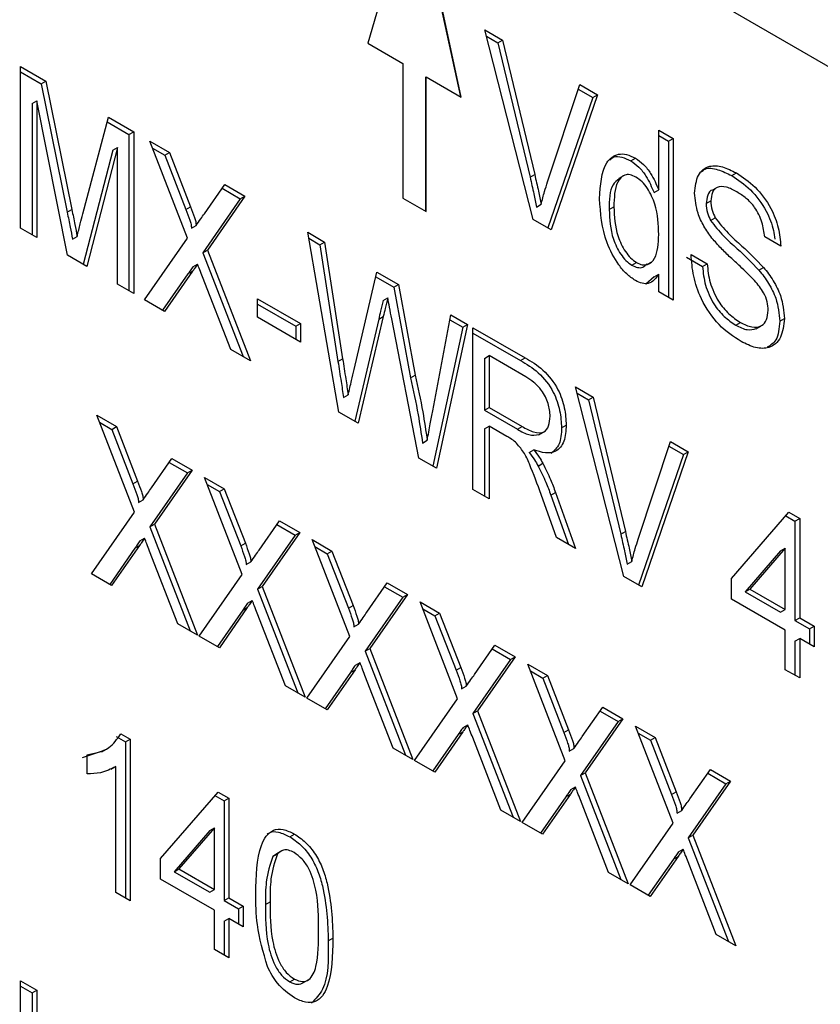
# Model space of a CAD drawing. Extents: x 0.9 to 31.3, y 2.3 to 20.7.
# Drawn here: x 22.8 to 23, y 11.9 to 12.2 of the extents above; entities that cross this region are included whole.
import ezdxf

# ---------------------------------------------------------------- set-up
doc = ezdxf.new("R2010")
doc.units = 0
doc.header["$MEASUREMENT"] = 0
doc.layers.get('0').update_dxf_attribs({"linetype": 'CONTINUOUS'})

msp = doc.modelspace()

# ---------------------------------------------------------------- linework, layer by layer
at = {"color": 7, "linetype": 'Continuous'}
for p, q in [((22.56462, 12.47153), (23.191, 12.10993)), ((22.87781, 12.27465), (22.86389, 12.22643)), ((22.89155, 12.21046), (22.87772, 12.27434)), ((22.89173, 12.21036), (22.87781, 12.27465)), ((22.89878, 12.2304), (22.90404, 12.22736)), ((22.91314, 12.17389), (22.89878, 12.2304)), ((22.89926, 12.22852), (22.90265, 12.22656)), ((22.90265, 12.22656), (22.90404, 12.22736)), ((22.90404, 12.22736), (22.91362, 12.18727)), ((22.86389, 12.22643), (22.87433, 12.2204)), ((22.90265, 12.22656), (22.91223, 12.18647)), ((22.7603, 12.21947), (22.76785, 12.21511)), ((22.7603, 12.17125), (22.7603, 12.21947)), ((22.87433, 12.2204), (22.87433, 12.18022)), ((22.7603, 12.21786), (22.76646, 12.2143)), ((22.88115, 12.21631), (22.88129, 12.21639)), ((22.88115, 12.17628), (22.88115, 12.21631)), ((22.88129, 12.1762), (22.88129, 12.21639)), ((22.88129, 12.21639), (22.89173, 12.21036)), ((22.76646, 12.2143), (22.76785, 12.21511)), ((22.76646, 12.2143), (22.77421, 12.17599)), ((22.76785, 12.21511), (22.7756, 12.1768)), ((22.91747, 12.18505), (22.92706, 12.21407)), ((22.92662, 12.21272), (22.93093, 12.21023)), ((22.92706, 12.21407), (22.93233, 12.21103)), ((22.93093, 12.21023), (22.91759, 12.17132)), ((22.93233, 12.21103), (22.91852, 12.17078)), ((22.93093, 12.21023), (22.93233, 12.21103)), ((22.76372, 12.20846), (22.76512, 12.20927)), ((22.76372, 12.20846), (22.76372, 12.16927)), ((22.76512, 12.20927), (22.76512, 12.16846)), ((22.7743, 12.16316), (22.76512, 12.20927)), ((22.77885, 12.1755), (22.78647, 12.20436)), ((22.78647, 12.20436), (22.79403, 12.2)), ((22.7861, 12.20296), (22.79263, 12.19919)), ((22.79263, 12.19919), (22.79403, 12.2)), ((22.79263, 12.19919), (22.79263, 12.15258)), ((22.79403, 12.2), (22.79403, 12.15177)), ((22.95062, 12.20047), (22.9549, 12.198)), ((22.95062, 12.18266), (22.95062, 12.20047)), ((22.95062, 12.19887), (22.95351, 12.1972)), ((22.95351, 12.1972), (22.9549, 12.198)), ((22.9549, 12.198), (22.9549, 12.14978)), ((22.78921, 12.19536), (22.78002, 12.15986)), ((22.78782, 12.19455), (22.78921, 12.19536)), ((22.78921, 12.15456), (22.78921, 12.19536)), ((22.79884, 12.19721), (22.80471, 12.19383)), ((22.81006, 12.16832), (22.79884, 12.19721)), ((22.79965, 12.19514), (22.80332, 12.19303)), ((22.95351, 12.1972), (22.95351, 12.15058)), ((22.78782, 12.19455), (22.77899, 12.16045)), ((22.80332, 12.19303), (22.80471, 12.19383)), ((22.80332, 12.19303), (22.80962, 12.1768)), ((22.80471, 12.19383), (22.81101, 12.17761)), ((22.94225, 12.19133), (22.94364, 12.19214)), ((22.91223, 12.18647), (22.91362, 12.18727)), ((22.94009, 12.18688), (22.9387, 12.18607)), ((22.97237, 12.18693), (22.97376, 12.18773)), ((22.81512, 12.17558), (22.8212, 12.18431)), ((22.82041, 12.18316), (22.82583, 12.18003)), ((22.8212, 12.18431), (22.82722, 12.18083)), ((22.96803, 12.18339), (22.9667, 12.18262)), ((22.96809, 12.18342), (22.96805, 12.1834)), ((22.82722, 12.18083), (22.816, 12.16474)), ((22.82583, 12.18003), (22.82722, 12.18083)), ((22.87433, 12.18022), (22.88129, 12.1762)), ((22.94923, 12.18186), (22.95062, 12.18266)), ((22.80962, 12.1768), (22.81101, 12.17761)), ((22.82583, 12.18003), (22.81461, 12.16393)), ((22.91416, 12.17757), (22.91555, 12.17837)), ((22.93584, 12.17678), (22.93724, 12.17758)), ((22.96475, 12.17857), (22.96615, 12.17937)), ((22.77421, 12.17599), (22.7756, 12.1768)), ((22.96608, 12.17354), (22.96747, 12.17435)), ((22.81126, 12.17124), (22.81265, 12.17204)), ((22.91852, 12.17078), (22.91314, 12.17389)), ((22.76512, 12.16846), (22.7603, 12.17125)), ((22.77577, 12.16801), (22.77716, 12.16881)), ((22.84596, 12.17002), (22.85095, 12.16713)), ((22.85525, 12.11643), (22.84596, 12.17002)), ((22.98702, 12.16586), (22.98221, 12.16864)), ((22.79724, 12.14992), (22.81006, 12.16832)), ((22.84627, 12.16823), (22.84956, 12.16633)), ((22.84956, 12.16633), (22.85095, 12.16713)), ((22.84956, 12.16633), (22.85495, 12.13153)), ((22.85095, 12.16713), (22.85634, 12.13233)), ((22.78002, 12.15986), (22.7743, 12.16316)), ((22.81461, 12.16393), (22.816, 12.16474)), ((22.81461, 12.16393), (22.82663, 12.13295)), ((22.816, 12.16474), (22.82883, 12.13169)), ((22.95886, 12.16258), (22.96368, 12.1598)), ((22.96026, 12.16338), (22.96507, 12.1606)), ((22.81169, 12.15974), (22.81308, 12.16055)), ((22.9426, 12.16022), (22.94399, 12.16102)), ((22.94729, 12.16048), (22.94858, 12.16123)), ((22.96368, 12.1598), (22.96507, 12.1606)), ((22.8102, 12.1576), (22.80266, 12.14679)), ((22.81159, 12.1584), (22.80325, 12.14645)), ((22.8102, 12.1576), (22.81159, 12.1584)), ((22.82297, 12.13507), (22.81456, 12.15672)), ((22.85978, 12.12915), (22.86657, 12.15812)), ((22.86624, 12.1567), (22.87158, 12.15362)), ((22.86657, 12.15812), (22.87298, 12.15442)), ((22.94923, 12.15677), (22.94673, 12.15453)), ((22.94923, 12.15677), (22.95062, 12.15758)), ((22.95062, 12.15225), (22.95062, 12.15758)), ((22.9805, 12.15875), (22.98189, 12.15955)), ((22.79403, 12.15177), (22.78921, 12.15456)), ((22.87158, 12.15362), (22.87298, 12.15442)), ((22.87298, 12.15442), (22.87797, 12.12739)), ((22.87158, 12.15362), (22.87658, 12.12658)), ((22.9549, 12.14978), (22.95062, 12.15225)), ((22.80325, 12.14645), (22.79724, 12.14992)), ((22.83097, 12.15023), (22.84382, 12.14282)), ((22.83097, 12.14467), (22.83097, 12.15023)), ((22.83097, 12.14863), (22.84242, 12.14201)), ((22.86839, 12.14964), (22.86978, 12.15044)), ((22.88321, 12.11682), (22.8886, 12.1454)), ((22.8886, 12.1454), (22.8936, 12.14251)), ((22.84382, 12.13725), (22.83097, 12.14467)), ((22.84242, 12.14201), (22.84382, 12.14282)), ((22.84242, 12.14201), (22.84242, 12.13805)), ((22.84382, 12.14282), (22.84382, 12.13725)), ((22.86709, 12.1441), (22.85996, 12.11371)), ((22.86848, 12.1449), (22.86102, 12.1131)), ((22.86709, 12.1441), (22.86848, 12.1449)), ((22.87911, 12.10266), (22.871, 12.1442)), ((22.8936, 12.14251), (22.88432, 12.09965)), ((22.88833, 12.14395), (22.89221, 12.14171)), ((22.89221, 12.14171), (22.8936, 12.14251)), ((22.97357, 12.14234), (22.97496, 12.14315)), ((22.97972, 12.14128), (22.98111, 12.14208)), ((22.9867, 12.1435), (22.9881, 12.14431)), ((22.89221, 12.14171), (22.88324, 12.10027)), ((22.89521, 12.14158), (22.91076, 12.13261)), ((22.89521, 12.09336), (22.89521, 12.14158)), ((22.89521, 12.13998), (22.90937, 12.1318)), ((22.82883, 12.13169), (22.82297, 12.13507)), ((22.89864, 12.13243), (22.90003, 12.13324)), ((22.90003, 12.13324), (22.90003, 12.11778)), ((22.91095, 12.12693), (22.90003, 12.13324)), ((22.85495, 12.13153), (22.85634, 12.13233)), ((22.89864, 12.13243), (22.89864, 12.11698)), ((22.90937, 12.1318), (22.91076, 12.13261)), ((22.87658, 12.12658), (22.87797, 12.12739)), ((22.85661, 12.12078), (22.858, 12.12158)), ((22.92582, 12.12391), (22.93108, 12.12088)), ((22.94018, 12.0674), (22.92582, 12.12391)), ((22.9263, 12.12203), (22.92969, 12.12007)), ((22.92969, 12.12007), (22.93108, 12.12088)), ((22.92969, 12.12007), (22.93927, 12.07998)), ((22.93108, 12.12088), (22.94066, 12.08079)), ((22.86102, 12.1131), (22.85525, 12.11643)), ((22.89864, 12.11698), (22.90003, 12.11778)), ((22.89864, 12.11698), (22.90845, 12.11131)), ((22.90003, 12.11778), (22.90984, 12.11212)), ((22.78305, 12.11545), (22.78892, 12.11207)), ((22.79427, 12.08656), (22.78305, 12.11545)), ((22.78386, 12.11338), (22.78752, 12.11126)), ((22.78752, 12.11126), (22.78892, 12.11207)), ((22.78752, 12.11126), (22.79382, 12.09504)), ((22.78892, 12.11207), (22.79521, 12.09585)), ((22.89864, 12.11142), (22.90003, 12.11222)), ((22.89864, 12.11142), (22.89864, 12.09138)), ((22.90003, 12.11222), (22.90003, 12.09058)), ((22.90532, 12.10916), (22.90003, 12.11222)), ((22.90845, 12.11131), (22.90984, 12.11212)), ((22.91489, 12.10967), (22.91628, 12.11047)), ((22.92166, 12.11171), (22.92305, 12.11251)), ((22.88017, 12.10718), (22.88156, 12.10799)), ((22.94451, 12.07856), (22.9541, 12.10759)), ((22.9541, 12.10759), (22.95936, 12.10455)), ((22.91194, 12.10436), (22.91333, 12.10516)), ((22.95936, 12.10455), (22.94556, 12.0643)), ((22.95365, 12.10624), (22.95797, 12.10375)), ((22.95797, 12.10375), (22.95936, 12.10455)), ((22.79933, 12.09382), (22.80541, 12.10255)), ((22.80461, 12.1014), (22.81003, 12.09827)), ((22.80541, 12.10255), (22.81143, 12.09907)), ((22.88432, 12.09965), (22.87911, 12.10266)), ((22.91467, 12.10033), (22.91606, 12.10114)), ((22.95797, 12.10375), (22.94463, 12.06483)), ((22.81003, 12.09827), (22.79882, 12.08217)), ((22.81143, 12.09907), (22.80021, 12.08297)), ((22.81003, 12.09827), (22.81143, 12.09907)), ((22.79382, 12.09504), (22.79521, 12.09585)), ((22.81517, 12.09691), (22.82104, 12.09352)), ((22.82639, 12.06801), (22.81517, 12.09691)), ((22.81598, 12.09484), (22.81965, 12.09272)), ((22.81965, 12.09272), (22.82104, 12.09352)), ((22.81965, 12.09272), (22.82594, 12.0765)), ((22.82104, 12.09352), (22.82734, 12.0773)), ((22.90003, 12.09058), (22.89521, 12.09336)), ((22.91844, 12.09166), (22.91983, 12.09246)), ((22.91983, 12.09246), (22.92579, 12.07571)), ((22.79546, 12.08948), (22.79685, 12.09028)), ((22.92013, 12.07898), (22.91556, 12.09179)), ((22.91844, 12.09166), (22.92368, 12.07693)), ((22.78145, 12.06816), (22.79427, 12.08656)), ((22.9723, 12.06679), (22.98943, 12.08657)), ((22.98943, 12.08657), (22.99265, 12.08472)), ((22.83145, 12.07527), (22.83753, 12.084)), ((22.83753, 12.084), (22.84355, 12.08053)), ((22.98851, 12.0855), (22.99125, 12.08391)), ((22.99125, 12.08391), (22.99265, 12.08472)), ((22.99125, 12.08391), (22.99125, 12.05424)), ((22.99265, 12.08472), (22.99265, 12.05504)), ((22.79882, 12.08217), (22.80021, 12.08297)), ((22.79882, 12.08217), (22.81084, 12.05119)), ((22.80021, 12.08297), (22.81303, 12.04993)), ((22.84355, 12.08053), (22.83233, 12.06443)), ((22.83673, 12.08286), (22.84216, 12.07973)), ((22.84216, 12.07973), (22.84355, 12.08053)), ((22.93927, 12.07998), (22.94066, 12.08079)), ((22.7959, 12.07798), (22.79729, 12.07879)), ((22.84216, 12.07973), (22.83094, 12.06363)), ((22.8473, 12.07837), (22.85316, 12.07498)), ((22.85851, 12.04947), (22.8473, 12.07837)), ((22.92579, 12.07571), (22.92013, 12.07898)), ((22.79441, 12.07584), (22.78687, 12.06503)), ((22.7958, 12.07664), (22.78746, 12.06469)), ((22.79441, 12.07584), (22.7958, 12.07664)), ((22.80718, 12.05331), (22.79877, 12.07496)), ((22.82594, 12.0765), (22.82734, 12.0773)), ((22.8481, 12.0763), (22.85177, 12.07418)), ((22.85177, 12.07418), (22.85316, 12.07498)), ((22.85316, 12.07498), (22.85946, 12.05876)), ((22.98697, 12.07505), (22.97638, 12.06282)), ((22.98836, 12.07586), (22.97777, 12.06363)), ((22.98697, 12.07505), (22.98836, 12.07586)), ((22.98836, 12.05751), (22.98836, 12.07586)), ((22.82758, 12.07093), (22.82898, 12.07174)), ((22.85177, 12.07418), (22.85807, 12.05795)), ((22.9412, 12.07108), (22.94259, 12.07188)), ((22.78746, 12.06469), (22.78145, 12.06816)), ((22.81357, 12.04962), (22.82639, 12.06801)), ((22.94556, 12.0643), (22.94018, 12.0674)), ((22.9723, 12.0606), (22.9723, 12.06679)), ((22.83094, 12.06363), (22.83233, 12.06443)), ((22.83094, 12.06363), (22.84296, 12.03265)), ((22.83233, 12.06443), (22.84515, 12.03138)), ((22.86357, 12.05673), (22.86965, 12.06546)), ((22.86886, 12.06431), (22.87428, 12.06118)), ((22.86965, 12.06546), (22.87567, 12.06199)), ((22.97638, 12.06282), (22.97777, 12.06363)), ((22.97638, 12.06282), (22.98697, 12.05671)), ((22.97777, 12.06363), (22.98836, 12.05751)), ((22.82802, 12.05944), (22.82941, 12.06024)), ((22.87428, 12.06118), (22.86306, 12.04508)), ((22.87567, 12.06199), (22.86445, 12.04589)), ((22.87428, 12.06118), (22.87567, 12.06199)), ((22.87942, 12.05982), (22.88528, 12.05644)), ((22.89063, 12.03093), (22.87942, 12.05982)), ((22.98836, 12.05133), (22.9723, 12.0606)), ((22.82653, 12.0573), (22.81899, 12.04649)), ((22.82792, 12.0581), (22.81958, 12.04614)), ((22.82653, 12.0573), (22.82792, 12.0581)), ((22.85807, 12.05795), (22.85946, 12.05876)), ((22.88022, 12.05775), (22.88389, 12.05563)), ((22.98697, 12.05671), (22.98836, 12.05751)), ((22.8393, 12.03476), (22.83089, 12.05641)), ((22.88389, 12.05563), (22.88528, 12.05644)), ((22.88389, 12.05563), (22.89019, 12.03941)), ((22.88528, 12.05644), (22.89158, 12.04021)), ((22.99125, 12.05424), (22.99265, 12.05504)), ((22.99125, 12.05424), (22.99554, 12.05177)), ((22.99265, 12.05504), (22.99693, 12.05257)), ((22.81303, 12.04993), (22.80718, 12.05331)), ((22.85971, 12.05239), (22.8611, 12.05319)), ((22.98836, 12.03959), (22.98836, 12.05133)), ((22.99554, 12.05177), (22.99693, 12.05257)), ((22.99554, 12.05177), (22.99554, 12.04719)), ((22.99693, 12.05257), (22.99693, 12.04639)), ((22.81958, 12.04614), (22.81357, 12.04962)), ((22.84569, 12.03107), (22.85851, 12.04947)), ((22.99125, 12.04806), (22.99265, 12.04886)), ((22.99125, 12.04806), (22.99125, 12.03792)), ((22.99265, 12.04886), (22.99265, 12.03711)), ((22.99693, 12.04639), (22.99265, 12.04886)), ((22.86306, 12.04508), (22.86445, 12.04589)), ((22.86445, 12.04589), (22.87728, 12.01284)), ((22.8957, 12.03819), (22.90178, 12.04691)), ((22.90098, 12.04577), (22.9064, 12.04264)), ((22.90178, 12.04691), (22.90779, 12.04344)), ((22.86306, 12.04508), (22.87508, 12.01411)), ((22.9064, 12.04264), (22.89518, 12.02654)), ((22.90779, 12.04344), (22.89657, 12.02734)), ((22.9064, 12.04264), (22.90779, 12.04344)), ((22.86004, 12.03956), (22.8517, 12.0276)), ((22.85865, 12.03875), (22.86004, 12.03956)), ((22.86014, 12.0409), (22.86153, 12.0417)), ((22.89019, 12.03941), (22.89158, 12.04021)), ((22.91154, 12.04128), (22.9174, 12.03789)), ((22.92276, 12.01238), (22.91154, 12.04128)), ((22.99265, 12.03711), (22.98836, 12.03959)), ((22.85865, 12.03875), (22.85111, 12.02794)), ((22.87142, 12.01622), (22.86301, 12.03787)), ((22.91234, 12.03921), (22.91601, 12.03709)), ((22.91601, 12.03709), (22.9174, 12.03789)), ((22.91601, 12.03709), (22.92231, 12.02087)), ((22.9174, 12.03789), (22.9237, 12.02167)), ((22.84515, 12.03138), (22.8393, 12.03476)), ((22.89183, 12.03385), (22.89322, 12.03465)), ((22.8517, 12.0276), (22.84569, 12.03107)), ((22.87781, 12.01253), (22.89063, 12.03093)), ((22.92782, 12.01964), (22.9339, 12.02837)), ((22.9339, 12.02837), (22.93991, 12.0249)), ((22.89518, 12.02654), (22.89657, 12.02734)), ((22.89518, 12.02654), (22.9072, 11.99556)), ((22.89657, 12.02734), (22.9094, 11.99429)), ((22.93991, 12.0249), (22.9287, 12.0088)), ((22.9331, 12.02723), (22.93852, 12.0241)), ((22.93852, 12.0241), (22.93991, 12.0249)), ((22.89226, 12.02235), (22.89365, 12.02316)), ((22.92231, 12.02087), (22.9237, 12.02167)), ((22.93852, 12.0241), (22.9273, 12.008)), ((22.94366, 12.02274), (22.94952, 12.01935)), ((22.95488, 11.99384), (22.94366, 12.02274)), ((22.7888, 12.01965), (22.79156, 12.01805)), ((22.7902, 12.02045), (22.79296, 12.01886)), ((22.79156, 12.01805), (22.79296, 12.01886)), ((22.79296, 12.01886), (22.79296, 11.97064)), ((22.89077, 12.02021), (22.88323, 12.0094)), ((22.89217, 12.02101), (22.88383, 12.00906)), ((22.89077, 12.02021), (22.89217, 12.02101)), ((22.90354, 11.99767), (22.89513, 12.01933)), ((22.94446, 12.02066), (22.94813, 12.01855)), ((22.94813, 12.01855), (22.94952, 12.01935)), ((22.94952, 12.01935), (22.95582, 12.00313)), ((22.78451, 12.01513), (22.7859, 12.01593)), ((22.79156, 12.01805), (22.79156, 11.97144)), ((22.87728, 12.01284), (22.87142, 12.01622)), ((22.92395, 12.0153), (22.92534, 12.01611)), ((22.94813, 12.01855), (22.95443, 12.00232)), ((22.77872, 12.01342), (22.78442, 12.0153)), ((22.78011, 12.00852), (22.78011, 12.01422)), ((22.78728, 12.00988), (22.78867, 12.01069)), ((22.78867, 11.97311), (22.78867, 12.01069)), ((22.88383, 12.00906), (22.87781, 12.01253)), ((22.90993, 11.99399), (22.92276, 12.01238)), ((22.9273, 12.008), (22.9287, 12.0088)), ((22.9273, 12.008), (22.93932, 11.97702)), ((22.9287, 12.0088), (22.94152, 11.97575)), ((22.95994, 12.0011), (22.96602, 12.00983)), ((22.96522, 12.00868), (22.97064, 12.00555)), ((22.96602, 12.00983), (22.97203, 12.00636)), ((22.92438, 12.00381), (22.92578, 12.00461)), ((22.97064, 12.00555), (22.95943, 11.98945)), ((22.97203, 12.00636), (22.96082, 11.99026)), ((22.97064, 12.00555), (22.97203, 12.00636)), ((22.80206, 11.98331), (22.81919, 12.0031)), ((22.81826, 12.00202), (22.82101, 12.00044)), ((22.81919, 12.0031), (22.8224, 12.00124)), ((22.82101, 12.00044), (22.8224, 12.00124)), ((22.8224, 12.00124), (22.8224, 11.97157)), ((22.92289, 12.00166), (22.91535, 11.99086)), ((22.92429, 12.00247), (22.91595, 11.99051)), ((22.92289, 12.00166), (22.92429, 12.00247)), ((22.95443, 12.00232), (22.95582, 12.00313)), ((22.82101, 12.00044), (22.82101, 11.97076)), ((22.93566, 11.97913), (22.92726, 12.00078)), ((22.9094, 11.99429), (22.90354, 11.99767)), ((22.95607, 11.99676), (22.95746, 11.99756)), ((22.81812, 11.99238), (22.80753, 11.98015)), ((22.81673, 11.99158), (22.81812, 11.99238)), ((22.81812, 11.97404), (22.81812, 11.99238)), ((22.91595, 11.99051), (22.90993, 11.99399)), ((22.94205, 11.97544), (22.95488, 11.99384)), ((22.81673, 11.99158), (22.80614, 11.97935)), ((22.84055, 11.98978), (22.84194, 11.99058)), ((22.95943, 11.98945), (22.96082, 11.99026)), ((22.95943, 11.98945), (22.97145, 11.95848)), ((22.96082, 11.99026), (22.97364, 11.95721)), ((22.83694, 11.98473), (22.83548, 11.98383)), ((22.83548, 11.98383), (22.83687, 11.98464)), ((22.83827, 11.98564), (22.83688, 11.98484)), ((22.95641, 11.98392), (22.94807, 11.97197)), ((22.95502, 11.98312), (22.95641, 11.98392)), ((22.95651, 11.98527), (22.9579, 11.98607)), ((22.80206, 11.97713), (22.80206, 11.98331)), ((22.95502, 11.98312), (22.94748, 11.97231)), ((22.96779, 11.96059), (22.95938, 11.98224)), ((22.80614, 11.97935), (22.80753, 11.98015)), ((22.80614, 11.97935), (22.81673, 11.97324)), ((22.80753, 11.98015), (22.81812, 11.97404)), ((22.94152, 11.97575), (22.93566, 11.97913)), ((22.81812, 11.96786), (22.80206, 11.97713)), ((22.94807, 11.97197), (22.94205, 11.97544)), ((22.79296, 11.97064), (22.78867, 11.97311)), ((22.81673, 11.97324), (22.81812, 11.97404)), ((22.82101, 11.97076), (22.8224, 11.97157)), ((22.82101, 11.97076), (22.82529, 11.96829)), ((22.8224, 11.97157), (22.82668, 11.96909)), ((22.82529, 11.96829), (22.82668, 11.96909)), ((22.82668, 11.96909), (22.82668, 11.96291)), ((22.83332, 11.96953), (22.83471, 11.97033)), ((22.81812, 11.95611), (22.81812, 11.96786)), ((22.82529, 11.96829), (22.82529, 11.96372)), ((22.82101, 11.96458), (22.8224, 11.96538)), ((22.82101, 11.96458), (22.82101, 11.95444)), ((22.8224, 11.96538), (22.8224, 11.95364)), ((22.82668, 11.96291), (22.8224, 11.96538)), ((22.97364, 11.95721), (22.96779, 11.96059)), ((22.85206, 11.95869), (22.85345, 11.9595)), ((22.8224, 11.95364), (22.81812, 11.95611)), ((22.7603, 11.94683), (22.76512, 11.94405)), ((22.7603, 11.89861), (22.7603, 11.94683)), ((22.84055, 11.9465), (22.84194, 11.9473)), ((22.8447, 11.94627), (22.84609, 11.94708)), ((22.7603, 11.94523), (22.76372, 11.94325)), ((22.76372, 11.94325), (22.76512, 11.94405)), ((22.76372, 11.94325), (22.76372, 11.89663)), ((22.76512, 11.94405), (22.76512, 11.89583))]:
    msp.add_line(p, q, dxfattribs=at)
for points, knots in [([(22.93295, 12.18004), (22.9332, 12.18408), (22.93358, 12.19013), (22.93774, 12.19346), (22.94098, 12.19342), (22.94275, 12.19257), (22.94364, 12.19214)], [0, 0, 0, 0, 0.4994937, 0.7488717, 0.8744414, 1, 1, 1, 1]), ([(22.93602, 12.1916), (22.93639, 12.19195), (22.9373, 12.19282), (22.93961, 12.19257), (22.94137, 12.19175), (22.94225, 12.19133)], [0, 0, 0, 0, 0.255185, 0.627609, 1, 1, 1, 1]), ([(22.94364, 12.19214), (22.94447, 12.19157), (22.94613, 12.19043), (22.94872, 12.18708), (22.9499, 12.18434), (22.95062, 12.18266)], [0, 0, 0, 0, 0.280125, 0.56034, 1, 1, 1, 1]), ([(22.94225, 12.19133), (22.94308, 12.19076), (22.94474, 12.18962), (22.94733, 12.18627), (22.94851, 12.18353), (22.94923, 12.18186)], [0, 0, 0, 0, 0.280125, 0.56034, 1, 1, 1, 1]), ([(22.96133, 12.18171), (22.96154, 12.18363), (22.96197, 12.18748), (22.96534, 12.1901), (22.96958, 12.18981), (22.97236, 12.18843), (22.97376, 12.18773)], [0, 0, 0, 0, 0.279667, 0.558449, 0.779075, 1, 1, 1, 1]), ([(22.96329, 12.18797), (22.96365, 12.18833), (22.96484, 12.18951), (22.96825, 12.18891), (22.97099, 12.18759), (22.97237, 12.18693)], [0, 0, 0, 0, 0.178586, 0.589014, 1, 1, 1, 1]), ([(22.91223, 12.18647), (22.91262, 12.1848), (22.91332, 12.18182), (22.91391, 12.17886), (22.91416, 12.17757)], [0, 0, 0, 0, 0.560004, 1, 1, 1, 1]), ([(22.91362, 12.18727), (22.91401, 12.1856), (22.91471, 12.18262), (22.9153, 12.17967), (22.91555, 12.17837)], [0, 0, 0, 0, 0.560004, 1, 1, 1, 1]), ([(22.94381, 12.18648), (22.94321, 12.18676), (22.94202, 12.18733), (22.93992, 12.18712), (22.93744, 12.18446), (22.93732, 12.18033), (22.93724, 12.17758)], [0, 0, 0, 0, 0.125351, 0.250656, 0.50003, 1, 1, 1, 1]), ([(22.95062, 12.16939), (22.95054, 12.17234), (22.95041, 12.17677), (22.94782, 12.18246), (22.94567, 12.18521), (22.94443, 12.18605), (22.94381, 12.18648)], [0, 0, 0, 0, 0.500034, 0.749412, 0.874673, 1, 1, 1, 1]), ([(22.97237, 12.18693), (22.97428, 12.18566), (22.97809, 12.18313), (22.98267, 12.17696), (22.98483, 12.17152), (22.98512, 12.16885), (22.98521, 12.168)], [0, 0, 0, 0, 0.317721, 0.633639, 0.883089, 1, 1, 1, 1]), ([(22.97376, 12.18773), (22.97566, 12.18647), (22.97947, 12.18394), (22.9841, 12.17775), (22.98653, 12.1713), (22.98686, 12.16767), (22.98702, 12.16586)], [0, 0, 0, 0, 0.280419, 0.559246, 0.779408, 1, 1, 1, 1]), ([(22.91555, 12.17837), (22.91588, 12.17965), (22.91645, 12.18193), (22.91716, 12.1841), (22.91747, 12.18505)], [0, 0, 0, 0, 0.559977, 1, 1, 1, 1]), ([(22.93878, 12.18595), (22.93812, 12.18544), (22.93587, 12.18373), (22.93586, 12.17965), (22.93584, 12.17678)], [0, 0, 0, 0, 0.297449, 1, 1, 1, 1]), ([(22.97394, 12.18206), (22.97289, 12.18262), (22.97078, 12.18374), (22.96806, 12.18377), (22.96642, 12.18208), (22.96624, 12.18027), (22.96615, 12.17937)], [0, 0, 0, 0, 0.281145, 0.560014, 0.780057, 1, 1, 1, 1]), ([(22.9665, 12.1683), (22.96566, 12.16945), (22.96397, 12.17176), (22.96181, 12.17653), (22.96151, 12.17975), (22.96133, 12.18171)], [0, 0, 0, 0, 0.2808337, 0.5612466, 1, 1, 1, 1]), ([(22.9667, 12.1826), (22.96668, 12.1826), (22.96594, 12.18258), (22.96507, 12.18116), (22.96486, 12.17943), (22.96475, 12.17857)], [0, 0, 0, 0, 0.012383, 0.506305, 1, 1, 1, 1]), ([(22.98221, 12.16864), (22.98203, 12.17009), (22.98167, 12.17298), (22.97958, 12.17735), (22.9767, 12.18032), (22.97486, 12.18148), (22.97394, 12.18206)], [0, 0, 0, 0, 0.280603, 0.55894, 0.77902, 1, 1, 1, 1]), ([(22.81101, 12.17761), (22.8114, 12.17656), (22.81194, 12.17509), (22.81258, 12.17319), (22.81263, 12.17242), (22.81265, 12.17204)], [0, 0, 0, 0, 0.561715, 0.78237, 1, 1, 1, 1]), ([(22.94366, 12.15565), (22.94278, 12.15625), (22.94101, 12.15745), (22.93786, 12.16123), (22.93373, 12.16923), (22.93326, 12.17572), (22.93295, 12.18004)], [0, 0, 0, 0, 0.125532, 0.251138, 0.501131, 1, 1, 1, 1]), ([(22.93724, 12.17758), (22.93736, 12.1747), (22.93754, 12.17039), (22.94013, 12.16492), (22.9422, 12.16226), (22.9434, 12.16144), (22.94399, 12.16102)], [0, 0, 0, 0, 0.499441, 0.74931, 0.874726, 1, 1, 1, 1]), ([(22.96475, 12.17857), (22.96481, 12.17765), (22.9649, 12.17602), (22.96572, 12.1743), (22.96608, 12.17354)], [0, 0, 0, 0, 0.559911, 1, 1, 1, 1]), ([(22.96615, 12.17937), (22.9662, 12.17846), (22.9663, 12.17683), (22.96711, 12.1751), (22.96747, 12.17435)], [0, 0, 0, 0, 0.559911, 1, 1, 1, 1]), ([(22.77421, 12.17599), (22.77451, 12.1745), (22.77504, 12.17184), (22.77555, 12.16918), (22.77577, 12.16801)], [0, 0, 0, 0, 0.56, 1, 1, 1, 1]), ([(22.7756, 12.1768), (22.7759, 12.1753), (22.77643, 12.17264), (22.77694, 12.16998), (22.77716, 12.16881)], [0, 0, 0, 0, 0.56, 1, 1, 1, 1]), ([(22.77716, 12.16881), (22.77747, 12.17007), (22.77802, 12.17231), (22.7786, 12.17452), (22.77885, 12.1755)], [0, 0, 0, 0, 0.559997, 1, 1, 1, 1]), ([(22.80962, 12.1768), (22.81001, 12.17575), (22.81055, 12.17429), (22.81119, 12.17239), (22.81123, 12.17162), (22.81126, 12.17124)], [0, 0, 0, 0, 0.561715, 0.78237, 1, 1, 1, 1]), ([(22.81265, 12.17204), (22.81311, 12.1727), (22.81393, 12.17389), (22.81476, 12.17506), (22.81512, 12.17558)], [0, 0, 0, 0, 0.559999, 1, 1, 1, 1]), ([(22.93584, 12.17678), (22.93597, 12.1739), (22.93615, 12.16959), (22.93874, 12.16412), (22.94081, 12.16146), (22.94201, 12.16063), (22.9426, 12.16022)], [0, 0, 0, 0, 0.499441, 0.74931, 0.874726, 1, 1, 1, 1]), ([(22.96747, 12.17435), (22.96871, 12.17276), (22.9712, 12.16958), (22.97629, 12.16531), (22.97977, 12.16173), (22.98189, 12.15955)], [0, 0, 0, 0, 0.27859, 0.559324, 1, 1, 1, 1]), ([(22.96608, 12.17354), (22.96732, 12.17196), (22.96981, 12.16878), (22.9749, 12.16451), (22.97837, 12.16093), (22.9805, 12.15875)], [0, 0, 0, 0, 0.27859, 0.559324, 1, 1, 1, 1]), ([(22.94399, 12.16102), (22.94458, 12.16075), (22.94574, 12.16019), (22.94778, 12.16037), (22.95035, 12.16272), (22.95051, 12.16672), (22.95062, 12.16939)], [0, 0, 0, 0, 0.125392, 0.250847, 0.500537, 1, 1, 1, 1]), ([(22.97922, 12.15561), (22.97778, 12.15706), (22.9754, 12.15944), (22.97201, 12.16251), (22.96916, 12.16521), (22.96739, 12.16727), (22.9665, 12.1683)], [0, 0, 0, 0, 0.339956, 0.560064, 0.780134, 1, 1, 1, 1]), ([(22.97516, 12.13747), (22.97291, 12.13894), (22.96842, 12.14188), (22.96326, 12.14953), (22.96074, 12.15705), (22.96042, 12.16127), (22.96026, 12.16338)], [0, 0, 0, 0, 0.280322, 0.558654, 0.779151, 1, 1, 1, 1]), ([(22.81169, 12.15974), (22.81141, 12.15934), (22.81091, 12.15863), (22.81042, 12.15791), (22.8102, 12.1576)], [0, 0, 0, 0, 0.560004, 1, 1, 1, 1]), ([(22.81308, 12.16055), (22.8128, 12.16015), (22.81231, 12.15944), (22.81181, 12.15872), (22.81159, 12.1584)], [0, 0, 0, 0, 0.560004, 1, 1, 1, 1]), ([(22.81456, 12.15672), (22.81429, 12.15743), (22.81379, 12.15871), (22.8133, 12.15999), (22.81308, 12.16055)], [0, 0, 0, 0, 0.56, 1, 1, 1, 1]), ([(22.9426, 12.16022), (22.94318, 12.15995), (22.94433, 12.15941), (22.94599, 12.15945), (22.94668, 12.16024), (22.94704, 12.16065)], [0, 0, 0, 0, 0.321542, 0.643246, 1, 1, 1, 1]), ([(22.96368, 12.1598), (22.96387, 12.15798), (22.96424, 12.15436), (22.96666, 12.14887), (22.97008, 12.14471), (22.97241, 12.14313), (22.97357, 12.14234)], [0, 0, 0, 0, 0.280864, 0.559288, 0.779558, 1, 1, 1, 1]), ([(22.96507, 12.1606), (22.96526, 12.15878), (22.96563, 12.15517), (22.96805, 12.14967), (22.97147, 12.14551), (22.9738, 12.14393), (22.97496, 12.14315)], [0, 0, 0, 0, 0.280864, 0.559288, 0.779558, 1, 1, 1, 1]), ([(22.95062, 12.15758), (22.94974, 12.15633), (22.94851, 12.1546), (22.94569, 12.15465), (22.94434, 12.15532), (22.94366, 12.15565)], [0, 0, 0, 0, 0.557791, 0.778754, 1, 1, 1, 1]), ([(22.9805, 12.15875), (22.9815, 12.15747), (22.9835, 12.15491), (22.98615, 12.14946), (22.9865, 12.14576), (22.9867, 12.1435)], [0, 0, 0, 0, 0.280975, 0.5613532, 1, 1, 1, 1]), ([(22.98189, 12.15955), (22.98289, 12.15827), (22.98489, 12.15571), (22.98755, 12.15026), (22.98789, 12.14656), (22.9881, 12.14431)], [0, 0, 0, 0, 0.280975, 0.5613532, 1, 1, 1, 1]), ([(22.98328, 12.14676), (22.98322, 12.14759), (22.9831, 12.14926), (22.98177, 12.15255), (22.98019, 12.15445), (22.97922, 12.15561)], [0, 0, 0, 0, 0.280306, 0.56022, 1, 1, 1, 1]), ([(22.86839, 12.14964), (22.86814, 12.1486), (22.86771, 12.14676), (22.86728, 12.14491), (22.86709, 12.1441)], [0, 0, 0, 0, 0.559999, 1, 1, 1, 1]), ([(22.86978, 12.15044), (22.86954, 12.14941), (22.8691, 12.14756), (22.86867, 12.14571), (22.86848, 12.1449)], [0, 0, 0, 0, 0.559999, 1, 1, 1, 1]), ([(22.871, 12.1442), (22.87078, 12.14536), (22.87037, 12.14744), (22.86996, 12.14952), (22.86978, 12.15044)], [0, 0, 0, 0, 0.5599968, 1, 1, 1, 1]), ([(22.97496, 12.14315), (22.97612, 12.14258), (22.97843, 12.14146), (22.9813, 12.14179), (22.98296, 12.1438), (22.98317, 12.14577), (22.98328, 12.14676)], [0, 0, 0, 0, 0.2804879, 0.5600239, 0.7799276, 1, 1, 1, 1]), ([(22.97357, 12.14234), (22.97475, 12.14174), (22.97701, 12.14059), (22.97882, 12.14111), (22.97969, 12.14135)], [0, 0, 0, 0, 0.521262, 1, 1, 1, 1]), ([(22.9881, 12.14431), (22.98787, 12.14228), (22.98741, 12.13822), (22.98394, 12.13535), (22.97958, 12.1353), (22.97664, 12.13675), (22.97516, 12.13747)], [0, 0, 0, 0, 0.279687, 0.558867, 0.779304, 1, 1, 1, 1]), ([(22.9867, 12.1435), (22.98652, 12.14139), (22.98622, 12.13775), (22.98395, 12.13633), (22.983, 12.13573)], [0, 0, 0, 0, 0.580607, 1, 1, 1, 1]), ([(22.85495, 12.13153), (22.85526, 12.12952), (22.85581, 12.12594), (22.85637, 12.12236), (22.85661, 12.12078)], [0, 0, 0, 0, 0.56, 1, 1, 1, 1]), ([(22.85634, 12.13233), (22.85665, 12.13032), (22.85721, 12.12674), (22.85776, 12.12316), (22.858, 12.12158)], [0, 0, 0, 0, 0.56, 1, 1, 1, 1]), ([(22.90937, 12.1318), (22.91117, 12.13074), (22.91475, 12.12864), (22.9193, 12.12287), (22.92131, 12.11677), (22.92154, 12.11339), (22.92166, 12.11171)], [0, 0, 0, 0, 0.281598, 0.558243, 0.778889, 1, 1, 1, 1]), ([(22.91076, 12.13261), (22.91257, 12.13155), (22.91614, 12.12944), (22.92069, 12.12367), (22.9227, 12.11757), (22.92293, 12.1142), (22.92305, 12.11251)], [0, 0, 0, 0, 0.281598, 0.558243, 0.778889, 1, 1, 1, 1]), ([(22.858, 12.12158), (22.85833, 12.123), (22.85893, 12.12552), (22.85952, 12.12804), (22.85978, 12.12915)], [0, 0, 0, 0, 0.560003, 1, 1, 1, 1]), ([(22.87797, 12.12739), (22.87878, 12.12372), (22.88023, 12.11718), (22.88115, 12.11079), (22.88156, 12.10799)], [0, 0, 0, 0, 0.559999, 1, 1, 1, 1]), ([(22.87658, 12.12658), (22.87739, 12.12292), (22.87884, 12.11637), (22.87976, 12.10999), (22.88017, 12.10718)], [0, 0, 0, 0, 0.559999, 1, 1, 1, 1]), ([(22.91823, 12.11515), (22.91813, 12.11641), (22.91792, 12.11894), (22.91596, 12.12282), (22.9134, 12.12539), (22.91177, 12.12642), (22.91095, 12.12693)], [0, 0, 0, 0, 0.279817, 0.558466, 0.778807, 1, 1, 1, 1]), ([(22.88156, 12.10799), (22.88187, 12.10963), (22.88242, 12.11258), (22.88297, 12.11552), (22.88321, 12.11682)], [0, 0, 0, 0, 0.56, 1, 1, 1, 1]), ([(22.90984, 12.11212), (22.911, 12.11148), (22.91329, 12.11021), (22.91638, 12.11001), (22.91797, 12.11217), (22.91814, 12.11415), (22.91823, 12.11515)], [0, 0, 0, 0, 0.281438, 0.559683, 0.779522, 1, 1, 1, 1]), ([(22.90845, 12.11131), (22.90963, 12.11063), (22.91194, 12.10929), (22.91391, 12.10957), (22.91487, 12.1097)], [0, 0, 0, 0, 0.509005, 1, 1, 1, 1]), ([(22.92305, 12.11251), (22.92292, 12.11081), (22.92266, 12.10743), (22.92026, 12.1045), (22.91686, 12.104), (22.91451, 12.10477), (22.91333, 12.10516)], [0, 0, 0, 0, 0.280038, 0.559247, 0.779305, 1, 1, 1, 1]), ([(22.92166, 12.11171), (22.92155, 12.10997), (22.92135, 12.10656), (22.91945, 12.10488), (22.91852, 12.10406)], [0, 0, 0, 0, 0.5099341, 1, 1, 1, 1]), ([(22.90787, 12.10747), (22.90739, 12.10782), (22.90655, 12.10845), (22.9057, 12.10895), (22.90532, 12.10916)], [0, 0, 0, 0, 0.559819, 1, 1, 1, 1]), ([(22.91556, 12.09179), (22.91445, 12.09484), (22.91291, 12.09907), (22.91045, 12.10462), (22.90873, 12.10652), (22.90787, 12.10747)], [0, 0, 0, 0, 0.560969, 0.78099, 1, 1, 1, 1]), ([(22.91194, 12.10436), (22.91249, 12.10364), (22.91348, 12.10237), (22.91431, 12.10095), (22.91467, 12.10033)], [0, 0, 0, 0, 0.560205, 1, 1, 1, 1]), ([(22.91333, 12.10516), (22.91388, 12.10445), (22.91487, 12.10317), (22.9157, 12.10176), (22.91606, 12.10114)], [0, 0, 0, 0, 0.560205, 1, 1, 1, 1]), ([(22.91606, 12.10114), (22.91685, 12.09953), (22.91826, 12.09667), (22.91935, 12.09375), (22.91983, 12.09246)], [0, 0, 0, 0, 0.5598588, 1, 1, 1, 1]), ([(22.91467, 12.10033), (22.91546, 12.09873), (22.91687, 12.09587), (22.91796, 12.09294), (22.91844, 12.09166)], [0, 0, 0, 0, 0.5598588, 1, 1, 1, 1]), ([(22.79382, 12.09504), (22.79421, 12.09399), (22.79476, 12.09253), (22.7954, 12.09063), (22.79544, 12.08986), (22.79546, 12.08948)], [0, 0, 0, 0, 0.561715, 0.78237, 1, 1, 1, 1]), ([(22.79521, 12.09585), (22.7956, 12.09479), (22.79615, 12.09333), (22.79679, 12.09143), (22.79683, 12.09066), (22.79685, 12.09028)], [0, 0, 0, 0, 0.561715, 0.78237, 1, 1, 1, 1]), ([(22.79685, 12.09028), (22.79731, 12.09094), (22.79814, 12.09213), (22.79897, 12.0933), (22.79933, 12.09382)], [0, 0, 0, 0, 0.559999, 1, 1, 1, 1]), ([(22.94066, 12.08079), (22.94105, 12.07912), (22.94175, 12.07613), (22.94233, 12.07318), (22.94259, 12.07188)], [0, 0, 0, 0, 0.560004, 1, 1, 1, 1]), ([(22.7959, 12.07798), (22.79562, 12.07758), (22.79512, 12.07687), (22.79463, 12.07615), (22.79441, 12.07584)], [0, 0, 0, 0, 0.5600039, 1, 1, 1, 1]), ([(22.79729, 12.07879), (22.79701, 12.07839), (22.79651, 12.07767), (22.79602, 12.07696), (22.7958, 12.07664)], [0, 0, 0, 0, 0.5600039, 1, 1, 1, 1]), ([(22.79877, 12.07496), (22.79849, 12.07567), (22.798, 12.07695), (22.79751, 12.07822), (22.79729, 12.07879)], [0, 0, 0, 0, 0.56, 1, 1, 1, 1]), ([(22.93927, 12.07998), (22.93966, 12.07831), (22.94036, 12.07533), (22.94094, 12.07238), (22.9412, 12.07108)], [0, 0, 0, 0, 0.560004, 1, 1, 1, 1]), ([(22.94259, 12.07188), (22.94291, 12.07316), (22.94349, 12.07545), (22.94419, 12.07761), (22.94451, 12.07856)], [0, 0, 0, 0, 0.559977, 1, 1, 1, 1]), ([(22.82594, 12.0765), (22.82633, 12.07545), (22.82688, 12.07398), (22.82752, 12.07208), (22.82756, 12.07132), (22.82758, 12.07093)], [0, 0, 0, 0, 0.561715, 0.78237, 1, 1, 1, 1]), ([(22.82734, 12.0773), (22.82773, 12.07625), (22.82827, 12.07479), (22.82891, 12.07289), (22.82895, 12.07212), (22.82898, 12.07174)], [0, 0, 0, 0, 0.561715, 0.78237, 1, 1, 1, 1]), ([(22.82898, 12.07174), (22.82944, 12.0724), (22.83026, 12.07358), (22.83109, 12.07476), (22.83145, 12.07527)], [0, 0, 0, 0, 0.559999, 1, 1, 1, 1]), ([(22.82941, 12.06024), (22.82913, 12.05984), (22.82863, 12.05913), (22.82814, 12.05841), (22.82792, 12.0581)], [0, 0, 0, 0, 0.560004, 1, 1, 1, 1]), ([(22.83089, 12.05641), (22.83061, 12.05713), (22.83012, 12.0584), (22.82963, 12.05968), (22.82941, 12.06024)], [0, 0, 0, 0, 0.56, 1, 1, 1, 1]), ([(22.82802, 12.05944), (22.82774, 12.05904), (22.82724, 12.05833), (22.82675, 12.05761), (22.82653, 12.0573)], [0, 0, 0, 0, 0.560004, 1, 1, 1, 1]), ([(22.85807, 12.05795), (22.85846, 12.0569), (22.859, 12.05544), (22.85964, 12.05354), (22.85968, 12.05277), (22.85971, 12.05239)], [0, 0, 0, 0, 0.561715, 0.78237, 1, 1, 1, 1]), ([(22.85946, 12.05876), (22.85985, 12.05771), (22.86039, 12.05624), (22.86103, 12.05434), (22.86108, 12.05358), (22.8611, 12.05319)], [0, 0, 0, 0, 0.561715, 0.78237, 1, 1, 1, 1]), ([(22.8611, 12.05319), (22.86156, 12.05386), (22.86238, 12.05504), (22.86321, 12.05621), (22.86357, 12.05673)], [0, 0, 0, 0, 0.559999, 1, 1, 1, 1]), ([(22.86014, 12.0409), (22.85986, 12.0405), (22.85936, 12.03978), (22.85887, 12.03907), (22.85865, 12.03875)], [0, 0, 0, 0, 0.5600039, 1, 1, 1, 1]), ([(22.86153, 12.0417), (22.86125, 12.0413), (22.86076, 12.04059), (22.86026, 12.03987), (22.86004, 12.03956)], [0, 0, 0, 0, 0.5600039, 1, 1, 1, 1]), ([(22.86301, 12.03787), (22.86274, 12.03858), (22.86224, 12.03986), (22.86175, 12.04114), (22.86153, 12.0417)], [0, 0, 0, 0, 0.56, 1, 1, 1, 1]), ([(22.89019, 12.03941), (22.89058, 12.03836), (22.89112, 12.0369), (22.89176, 12.035), (22.89181, 12.03423), (22.89183, 12.03385)], [0, 0, 0, 0, 0.561715, 0.78237, 1, 1, 1, 1]), ([(22.89158, 12.04021), (22.89197, 12.03916), (22.89251, 12.0377), (22.89315, 12.0358), (22.8932, 12.03503), (22.89322, 12.03465)], [0, 0, 0, 0, 0.561715, 0.78237, 1, 1, 1, 1]), ([(22.89322, 12.03465), (22.89368, 12.03531), (22.8945, 12.0365), (22.89533, 12.03767), (22.8957, 12.03819)], [0, 0, 0, 0, 0.559999, 1, 1, 1, 1]), ([(22.89226, 12.02235), (22.89198, 12.02195), (22.89149, 12.02124), (22.89099, 12.02052), (22.89077, 12.02021)], [0, 0, 0, 0, 0.5600039, 1, 1, 1, 1]), ([(22.89365, 12.02316), (22.89338, 12.02276), (22.89288, 12.02204), (22.89238, 12.02133), (22.89217, 12.02101)], [0, 0, 0, 0, 0.5600039, 1, 1, 1, 1]), ([(22.89513, 12.01933), (22.89486, 12.02004), (22.89436, 12.02132), (22.89387, 12.02259), (22.89365, 12.02316)], [0, 0, 0, 0, 0.56, 1, 1, 1, 1]), ([(22.9237, 12.02167), (22.92409, 12.02062), (22.92464, 12.01916), (22.92528, 12.01726), (22.92532, 12.01649), (22.92534, 12.01611)], [0, 0, 0, 0, 0.561715, 0.78237, 1, 1, 1, 1]), ([(22.78011, 12.01422), (22.78244, 12.01465), (22.7866, 12.01541), (22.7891, 12.01891), (22.7902, 12.02045)], [0, 0, 0, 0, 0.560162, 1, 1, 1, 1]), ([(22.92231, 12.02087), (22.9227, 12.01982), (22.92324, 12.01835), (22.92388, 12.01645), (22.92393, 12.01568), (22.92395, 12.0153)], [0, 0, 0, 0, 0.561715, 0.78237, 1, 1, 1, 1]), ([(22.92534, 12.01611), (22.9258, 12.01677), (22.92662, 12.01795), (22.92745, 12.01913), (22.92782, 12.01964)], [0, 0, 0, 0, 0.559999, 1, 1, 1, 1]), ([(22.78867, 12.01069), (22.78722, 12.00995), (22.78464, 12.00864), (22.78149, 12.00856), (22.78011, 12.00852)], [0, 0, 0, 0, 0.559732, 1, 1, 1, 1]), ([(22.92578, 12.00461), (22.9255, 12.00421), (22.925, 12.0035), (22.9245, 12.00278), (22.92429, 12.00247)], [0, 0, 0, 0, 0.560004, 1, 1, 1, 1]), ([(22.92726, 12.00078), (22.92698, 12.0015), (22.92649, 12.00277), (22.92599, 12.00405), (22.92578, 12.00461)], [0, 0, 0, 0, 0.56, 1, 1, 1, 1]), ([(22.92438, 12.00381), (22.9241, 12.00341), (22.92361, 12.0027), (22.92311, 12.00198), (22.92289, 12.00166)], [0, 0, 0, 0, 0.560004, 1, 1, 1, 1]), ([(22.95443, 12.00232), (22.95482, 12.00127), (22.95537, 11.99981), (22.95601, 11.99791), (22.95605, 11.99714), (22.95607, 11.99676)], [0, 0, 0, 0, 0.561715, 0.78237, 1, 1, 1, 1]), ([(22.95582, 12.00313), (22.95621, 12.00208), (22.95676, 12.00061), (22.9574, 11.99871), (22.95744, 11.99794), (22.95746, 11.99756)], [0, 0, 0, 0, 0.561715, 0.78237, 1, 1, 1, 1]), ([(22.95746, 11.99756), (22.95792, 11.99823), (22.95874, 11.99941), (22.95957, 12.00058), (22.95994, 12.0011)], [0, 0, 0, 0, 0.559999, 1, 1, 1, 1]), ([(22.83043, 11.97278), (22.83056, 11.97797), (22.83071, 11.98446), (22.83343, 11.99008), (22.83555, 11.99195), (22.83856, 11.99224), (22.84081, 11.99113), (22.84194, 11.99058)], [0, 0, 0, 0, 0.4999, 0.625229, 0.750272, 0.874996, 1, 1, 1, 1]), ([(22.83383, 11.9905), (22.83399, 11.99063), (22.83483, 11.99139), (22.83721, 11.99137), (22.83943, 11.99031), (22.84055, 11.98978)], [0, 0, 0, 0, 0.099235, 0.549112, 1, 1, 1, 1]), ([(22.84055, 11.98978), (22.84168, 11.98902), (22.84393, 11.9875), (22.84697, 11.98378), (22.8491, 11.97945), (22.85163, 11.97072), (22.85187, 11.96404), (22.85206, 11.95869)], [0, 0, 0, 0, 0.1250746, 0.2499951, 0.3749051, 0.5003085, 1, 1, 1, 1]), ([(22.84194, 11.99058), (22.84307, 11.98982), (22.84532, 11.9883), (22.84836, 11.98459), (22.85049, 11.98026), (22.85302, 11.97153), (22.85326, 11.96484), (22.85345, 11.9595)], [0, 0, 0, 0, 0.1250746, 0.2499951, 0.3749051, 0.5003085, 1, 1, 1, 1]), ([(22.83548, 11.98383), (22.8347, 11.98146), (22.8333, 11.97719), (22.83332, 11.97188), (22.83332, 11.96953)], [0, 0, 0, 0, 0.558406, 1, 1, 1, 1]), ([(22.83687, 11.98464), (22.83609, 11.98226), (22.83469, 11.978), (22.83471, 11.97268), (22.83471, 11.97033)], [0, 0, 0, 0, 0.558406, 1, 1, 1, 1]), ([(22.84189, 11.98504), (22.84133, 11.98532), (22.8402, 11.98588), (22.83835, 11.98588), (22.83743, 11.98511), (22.83687, 11.98464)], [0, 0, 0, 0, 0.280333, 0.560564, 1, 1, 1, 1]), ([(22.84917, 11.96199), (22.84917, 11.96582), (22.84918, 11.97155), (22.84702, 11.97921), (22.84438, 11.98327), (22.84272, 11.98445), (22.84189, 11.98504)], [0, 0, 0, 0, 0.501835, 0.750374, 0.875275, 1, 1, 1, 1]), ([(22.95651, 11.98527), (22.95623, 11.98487), (22.95573, 11.98415), (22.95523, 11.98344), (22.95502, 11.98312)], [0, 0, 0, 0, 0.560004, 1, 1, 1, 1]), ([(22.9579, 11.98607), (22.95762, 11.98567), (22.95712, 11.98496), (22.95663, 11.98424), (22.95641, 11.98392)], [0, 0, 0, 0, 0.560004, 1, 1, 1, 1]), ([(22.95938, 11.98224), (22.9591, 11.98295), (22.95861, 11.98423), (22.95811, 11.98551), (22.9579, 11.98607)], [0, 0, 0, 0, 0.56, 1, 1, 1, 1]), ([(22.83392, 11.95102), (22.83269, 11.95528), (22.83049, 11.9629), (22.83045, 11.96976), (22.83043, 11.97278)], [0, 0, 0, 0, 0.558356, 1, 1, 1, 1]), ([(22.83332, 11.96953), (22.83331, 11.96571), (22.83329, 11.95999), (22.83546, 11.95236), (22.83807, 11.9483), (22.83972, 11.9471), (22.84055, 11.9465)], [0, 0, 0, 0, 0.501912, 0.750321, 0.875318, 1, 1, 1, 1]), ([(22.83471, 11.97033), (22.8347, 11.96651), (22.83468, 11.9608), (22.83685, 11.95317), (22.83946, 11.94911), (22.84111, 11.9479), (22.84194, 11.9473)], [0, 0, 0, 0, 0.501912, 0.750321, 0.875318, 1, 1, 1, 1]), ([(22.84194, 11.9473), (22.84277, 11.94696), (22.84442, 11.94626), (22.84703, 11.9473), (22.8492, 11.95242), (22.84918, 11.95815), (22.84917, 11.96199)], [0, 0, 0, 0, 0.124632, 0.249587, 0.49805, 1, 1, 1, 1]), ([(22.85345, 11.9595), (22.85335, 11.95433), (22.8532, 11.9466), (22.84933, 11.94045), (22.84532, 11.94008), (22.84307, 11.94119), (22.84194, 11.94174)], [0, 0, 0, 0, 0.50095, 0.749716, 0.874722, 1, 1, 1, 1]), ([(22.85206, 11.95869), (22.85211, 11.95328), (22.85218, 11.94539), (22.84829, 11.94143), (22.84708, 11.94018)], [0, 0, 0, 0, 0.6866393, 1, 1, 1, 1]), ([(22.84194, 11.94174), (22.84015, 11.94301), (22.83696, 11.94529), (22.83485, 11.94926), (22.83392, 11.95102)], [0, 0, 0, 0, 0.558953, 1, 1, 1, 1]), ([(22.84055, 11.9465), (22.84139, 11.94613), (22.84297, 11.94543), (22.84413, 11.94604), (22.84467, 11.94633)], [0, 0, 0, 0, 0.526892, 1, 1, 1, 1])]:
    msp.add_open_spline(points, degree=3, knots=knots, dxfattribs=at)

doc.saveas('drawing.dxf')
